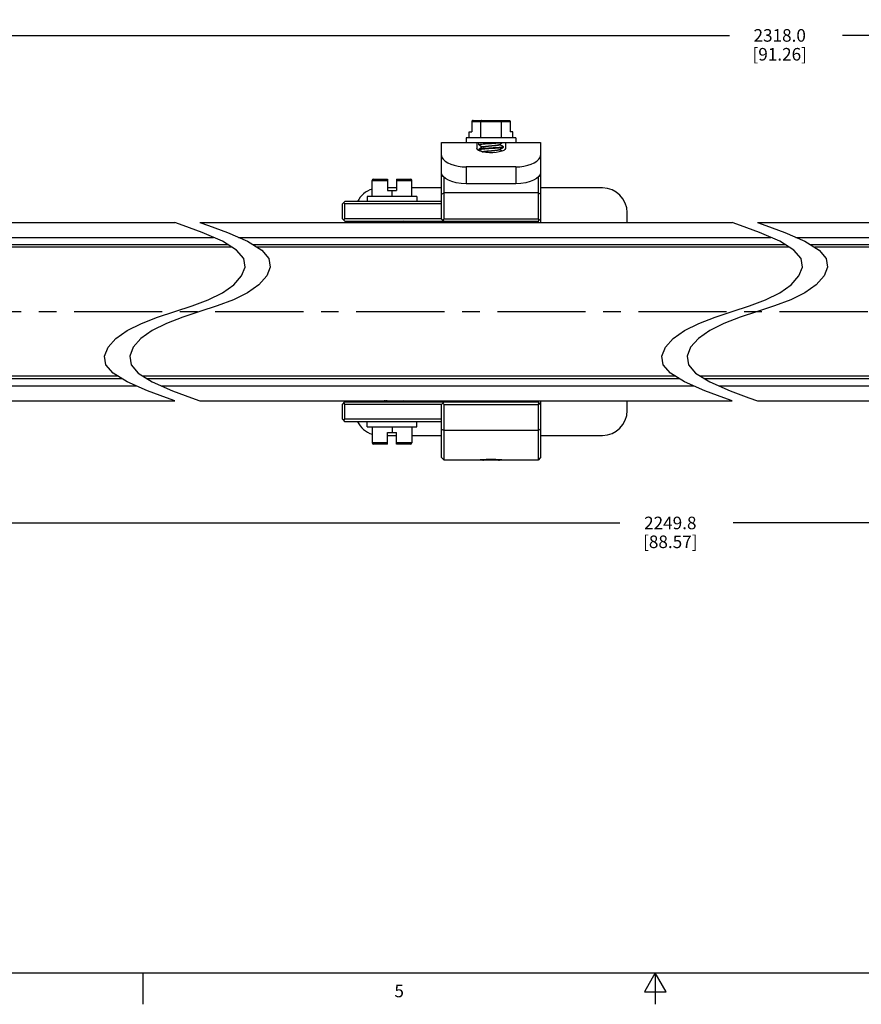
# Model space of a CAD drawing. Units: inches. Extents: x 0.5 to 33.6, y 0.5 to 21.6.
# Drawn here: x 12 to 18.7, y 0.5 to 8.3 of the extents above; entities that cross this region are included whole.
import ezdxf

# ---------------------------------------------------------------- set-up
doc = ezdxf.new("R2010")
doc.units = ezdxf.units.IN
doc.header["$LTSCALE"] = 1.87
doc.header["$MEASUREMENT"] = 0
doc.linetypes.add('CENTER', pattern=[0.6, 0.375, -0.075, 0.075, -0.075])
doc.linetypes.add('HIDDEN', pattern=[0.2, 0.1, -0.1])
doc.layers.get('0').update_dxf_attribs({"linetype": 'CONTINUOUS'})
for name, color, linetype in [('02___PRT_ALL_AXES', 7, 'CONTINUOUS'), ('DEFAULT_1', 7, 'CENTER'), ('DEFAULT_2', 7, 'HIDDEN'), ('SCHEME_DIMS', 7, 'CONTINUOUS')]:
    doc.layers.add(name, color=color, linetype=linetype)
doc.styles.add('TEXTSTYLE_2', font='txt', dxfattribs={"width": 0.8})
doc.dimstyles.new('DIMSTYLE_1', dxfattribs={"dimtxt": 0.1, "dimasz": 0.1875, "dimexe": 0.125, "dimexo": 0.0625, "dimgap": 0.1, "dimtad": 0, "dimtih": 1, "dimtoh": 1, "dimdec": 1, "dimzin": 4, "dimdsep": 46, "dimtxsty": 'STANDARD', "dimblk": '_FILLED', "dimblk1": '_FILLED', "dimblk2": '_FILLED', "dimcen": 0.09, "dimadec": 3, "dimazin": 1, "dimtp": 0.1, "dimtm": 0.1, "dimtfac": 1, "dimtdec": 3, "dimtofl": 0, "dimtmove": 0, "dimatfit": 3, "dimldrblk": '_FILLED', "dimfxl": 1, "dimtolj": 1, "dimtzin": 4, "dimarcsym": 0})

# ---------------------------------------------------------------- blocks, each defined once
blk = doc.blocks.new('_FILLED')
at = {"color": 0, "linetype": 'BYBLOCK'}
blk.add_solid([(0, 0), (-1, 0.167), (-1, -0.167)], dxfattribs=at)
blk = doc.blocks.new('*D1')
at = {"layer": 'SCHEME_DIMS', "color": 7, "linetype": 'CONTINUOUS'}
for p, q in [((23.6451, 5.4094), (23.6451, 4.1579)), ((10.7832, 5.1929), (10.7832, 4.1579)), ((10.7832, 4.2829), (16.7642, 4.2829)), ((23.6451, 4.2829), (17.6642, 4.2829))]:
    blk.add_line(p, q, dxfattribs=at)
at = {"layer": 'SCHEME_DIMS', "color": 7, "linetype": 'CONTINUOUS', "xscale": 0.1875, "yscale": 0.1875, "zscale": 0.1875, "rotation": 180}
blk.add_blockref('_FILLED', (10.7832, 4.2829), dxfattribs=at)
at = {"layer": 'SCHEME_DIMS', "color": 7, "linetype": 'CONTINUOUS', "xscale": 0.1875, "yscale": 0.1875, "zscale": 0.1875}
blk.add_blockref('_FILLED', (23.6451, 4.2829), dxfattribs=at)
at = {"layer": 'SCHEME_DIMS', "color": 7, "linetype": 'CONTINUOUS', "insert": (17.1642, 4.3329), "char_height": 0.1, "width": 0.7, "attachment_point": 2, "line_spacing_factor": 0.9}
blk.add_mtext('2249.8\\P[88.57]', dxfattribs=at)
blk = doc.blocks.new('*D7')
at = {"layer": 'SCHEME_DIMS', "color": 7, "linetype": 'CONTINUOUS'}
for p, q in [((10.3108, 7.0108), (10.3108, 8.2865)), ((25.8577, 7.0108), (25.8577, 8.2865)), ((10.3108, 8.1615), (17.6343, 8.1615)), ((25.8577, 8.1615), (18.5343, 8.1615))]:
    blk.add_line(p, q, dxfattribs=at)
at = {"layer": 'SCHEME_DIMS', "color": 7, "linetype": 'CONTINUOUS', "xscale": 0.1875, "yscale": 0.1875, "zscale": 0.1875, "rotation": 180}
blk.add_blockref('_FILLED', (10.3108, 8.1615), dxfattribs=at)
at = {"layer": 'SCHEME_DIMS', "color": 7, "linetype": 'CONTINUOUS', "xscale": 0.1875, "yscale": 0.1875, "zscale": 0.1875}
blk.add_blockref('_FILLED', (25.8577, 8.1615), dxfattribs=at)
at = {"layer": 'SCHEME_DIMS', "color": 7, "linetype": 'CONTINUOUS', "insert": (18.0343, 8.2115), "char_height": 0.1, "width": 0.7, "attachment_point": 2, "line_spacing_factor": 0.9}
blk.add_mtext('2318.0\\P[91.26]', dxfattribs=at)

msp = doc.modelspace()

# ---------------------------------------------------------------- linework, layer by layer
at = {"color": 7, "linetype": 'CONTINUOUS'}
for p, q in [((15.5862, 7.4754), (15.5862, 7.3949)), ((15.5862, 7.4754), (15.8913, 7.4754)), ((15.5977, 7.4854), (15.8798, 7.4854)), ((15.6567, 7.3476), (15.6567, 7.4754)), ((15.8209, 7.3476), (15.8209, 7.4754)), ((15.8913, 7.4754), (15.8913, 7.3949)), ((15.5657, 7.3476), (15.5657, 7.3949)), ((15.5657, 7.3949), (15.5862, 7.3949)), ((15.9118, 7.3949), (15.8913, 7.3949)), ((15.9118, 7.3476), (15.9118, 7.3949)), ((15.3451, 6.7022), (15.3451, 7.3082)), ((15.3451, 7.3082), (16.1325, 7.3082)), ((15.5419, 7.3476), (15.5419, 7.3082)), ((15.9356, 7.3476), (15.5419, 7.3476)), ((15.6246, 7.3082), (15.6246, 7.2617)), ((15.6403, 7.2925), (15.6403, 7.3082)), ((15.6409, 7.2918), (15.6403, 7.2925)), ((15.8065, 7.2925), (15.8065, 7.2939)), ((15.8146, 7.2883), (15.8065, 7.293)), ((15.8529, 7.3082), (15.8529, 7.2617)), ((15.9356, 7.3476), (15.9356, 7.3082)), ((16.1325, 7.3082), (16.1325, 6.6727)), ((15.6409, 7.2558), (15.6403, 7.2551)), ((15.6403, 7.2531), (15.6403, 7.2551)), ((15.6403, 7.2531), (15.6418, 7.2542)), ((15.6409, 7.2524), (15.6403, 7.2531)), ((15.663, 7.2789), (15.671, 7.2743)), ((15.663, 7.2396), (15.671, 7.2349)), ((15.671, 7.2748), (15.671, 7.2733)), ((15.671, 7.2354), (15.671, 7.2347)), ((15.8065, 7.2531), (15.8065, 7.2546)), ((15.8146, 7.2489), (15.8065, 7.2536)), ((15.8276, 7.2413), (15.8146, 7.2489)), ((15.8372, 7.2748), (15.8357, 7.2737)), ((15.8366, 7.2755), (15.8372, 7.2748)), ((15.8366, 7.2721), (15.8372, 7.2728)), ((15.8372, 7.2728), (15.8372, 7.2748)), ((15.5419, 7.1159), (15.5419, 6.9809)), ((15.9356, 7.1159), (15.5419, 7.1159)), ((15.9356, 7.1159), (15.9356, 6.9809)), ((14.7939, 6.8794), (14.7939, 7.0072)), ((14.7939, 7.0072), (14.9159, 7.0072)), ((14.8039, 7.0172), (14.9159, 7.0172)), ((14.9159, 7.0172), (14.9159, 6.9266)), ((14.9868, 7.0172), (14.9868, 6.9266)), ((14.9868, 7.0172), (15.0988, 7.0172)), ((14.9868, 7.0072), (15.1088, 7.0072)), ((15.1088, 6.8794), (15.1088, 7.0072)), ((15.3648, 6.7022), (15.3648, 7.0344)), ((15.9356, 6.9809), (15.5419, 6.9809)), ((16.1128, 7.0344), (16.1128, 6.7022)), ((14.9868, 6.9483), (14.9159, 6.9483)), ((14.9159, 6.9266), (14.9868, 6.9266)), ((14.9514, 6.8794), (14.9514, 6.9266)), ((15.3451, 6.9483), (15.1088, 6.9483)), ((15.3451, 6.899), (15.3648, 6.9089)), ((16.1128, 6.9089), (15.3648, 6.9089)), ((16.1325, 6.899), (16.1128, 6.9089)), ((16.6246, 6.9483), (16.1325, 6.9483)), ((14.5577, 6.8203), (14.5773, 6.84)), ((14.5577, 6.7022), (14.5577, 6.8203)), ((14.5675, 6.8302), (14.5773, 6.8203)), ((15.3451, 6.84), (14.5773, 6.84)), ((14.5773, 6.7022), (14.5773, 6.8203)), ((15.3451, 6.8203), (14.5773, 6.8203)), ((14.7545, 6.8794), (14.7545, 6.84)), ((15.1482, 6.8794), (14.7545, 6.8794)), ((15.1482, 6.8794), (15.1482, 6.84)), ((16.8214, 6.6727), (16.8214, 6.7514)), ((10.3305, 6.6727), (13.2239, 6.6727)), ((13.2909, 6.6492), (13.2239, 6.6727)), ((13.4239, 6.6727), (13.4909, 6.6492)), ((13.4239, 6.6727), (17.6565, 6.6727)), ((14.5577, 6.7022), (14.5773, 6.6825)), ((14.5675, 6.6924), (14.5773, 6.7022)), ((15.3451, 6.7022), (14.5773, 6.7022)), ((14.5773, 6.6825), (16.1128, 6.6825)), ((14.6561, 6.6825), (14.6561, 6.6727)), ((14.876, 6.6825), (14.8836, 6.6781)), ((14.8845, 6.6776), (14.876, 6.6727)), ((14.8836, 6.6786), (14.8836, 6.6771)), ((15.0492, 6.6793), (15.0436, 6.6825)), ((15.0436, 6.6727), (15.0492, 6.6759)), ((15.0492, 6.6793), (15.0498, 6.6786)), ((15.0492, 6.6759), (15.0498, 6.6766)), ((15.0498, 6.6766), (15.0498, 6.6786)), ((15.3451, 6.7022), (15.3648, 6.6825)), ((15.3451, 6.6727), (15.3451, 6.6825)), ((15.3549, 6.6924), (15.3648, 6.7022)), ((15.3648, 6.7022), (16.1128, 6.7022)), ((15.3648, 6.6727), (15.3648, 6.6825)), ((16.1325, 6.7022), (16.1128, 6.6825)), ((16.1226, 6.6924), (16.1128, 6.7022)), ((16.1128, 6.6825), (16.1128, 6.6727)), ((17.7235, 6.6492), (17.6565, 6.6727)), ((17.8565, 6.6727), (17.9235, 6.6492)), ((17.8565, 6.6727), (22.0577, 6.6727)), ((13.4416, 6.5933), (13.2909, 6.6492)), ((13.6027, 6.5234), (13.4416, 6.5933)), ((13.4909, 6.6492), (13.6416, 6.5933)), ((13.6416, 6.5933), (13.8027, 6.5234)), ((17.8742, 6.5933), (17.7235, 6.6492)), ((18.0353, 6.5234), (17.8742, 6.5933)), ((17.9235, 6.6492), (18.0742, 6.5933)), ((18.0742, 6.5933), (18.2353, 6.5234)), ((10.3108, 6.5546), (13.5309, 6.5546)), ((13.7147, 6.4543), (13.6027, 6.5234)), ((13.731, 6.5546), (17.9636, 6.5546)), ((13.8027, 6.5234), (13.9147, 6.4543)), ((18.1473, 6.4543), (18.0353, 6.5234)), ((18.1636, 6.5546), (22.3647, 6.5546)), ((18.2353, 6.5234), (18.3473, 6.4543)), ((13.6479, 6.4955), (10.7832, 6.4955)), ((13.6798, 6.4758), (10.7832, 6.4758)), ((13.7719, 6.3868), (13.7147, 6.4543)), ((18.0805, 6.4955), (13.8479, 6.4955)), ((18.1124, 6.4758), (13.8798, 6.4758)), ((13.9147, 6.4543), (13.9719, 6.3868)), ((18.2045, 6.3868), (18.1473, 6.4543)), ((22.4817, 6.4955), (18.2806, 6.4955)), ((22.5136, 6.4758), (18.3124, 6.4758)), ((18.3473, 6.4543), (18.4045, 6.3868)), ((13.7827, 6.3183), (13.7719, 6.3868)), ((13.9719, 6.3868), (13.9827, 6.3183)), ((18.2153, 6.3183), (18.2045, 6.3868)), ((18.4045, 6.3868), (18.4153, 6.3183)), ((13.7545, 6.2475), (13.7827, 6.3183)), ((13.9827, 6.3183), (13.9545, 6.2475)), ((18.1871, 6.2475), (18.2153, 6.3183)), ((18.4153, 6.3183), (18.3871, 6.2475)), ((13.6929, 6.1776), (13.7545, 6.2475)), ((13.9545, 6.2475), (13.8929, 6.1776)), ((18.1255, 6.1776), (18.1871, 6.2475)), ((18.3871, 6.2475), (18.3255, 6.1776)), ((13.4895, 6.0578), (13.6027, 6.1133)), ((13.6027, 6.1133), (13.6929, 6.1776)), ((13.8027, 6.1133), (13.6896, 6.0578)), ((13.8929, 6.1776), (13.8027, 6.1133)), ((17.9222, 6.0578), (18.0353, 6.1133)), ((18.0353, 6.1133), (18.1255, 6.1776)), ((18.2353, 6.1133), (18.1222, 6.0578)), ((18.3255, 6.1776), (18.2353, 6.1133)), ((13.3607, 6.0092), (13.4895, 6.0578)), ((13.6896, 6.0578), (13.5607, 6.0092)), ((17.7933, 6.0092), (17.9222, 6.0578)), ((18.1222, 6.0578), (17.9933, 6.0092)), ((13.0872, 5.9188), (13.2239, 5.964)), ((13.2239, 5.964), (13.3607, 6.0092)), ((13.4239, 5.964), (13.2872, 5.9188)), ((13.5607, 6.0092), (13.4239, 5.964)), ((17.5198, 5.9188), (17.6565, 5.964)), ((17.6565, 5.964), (17.7933, 6.0092)), ((17.8565, 5.964), (17.7198, 5.9188)), ((17.9933, 6.0092), (17.8565, 5.964)), ((12.9583, 5.8702), (13.0872, 5.9188)), ((13.2872, 5.9188), (13.1583, 5.8702)), ((17.3909, 5.8702), (17.5198, 5.9188)), ((17.7198, 5.9188), (17.5909, 5.8702)), ((12.755, 5.7504), (12.8451, 5.8148)), ((12.8451, 5.8148), (12.9583, 5.8702)), ((13.0451, 5.8148), (12.955, 5.7504)), ((13.1583, 5.8702), (13.0451, 5.8148)), ((17.1876, 5.7504), (17.2777, 5.8148)), ((17.2777, 5.8148), (17.3909, 5.8702)), ((17.4777, 5.8148), (17.3876, 5.7504)), ((17.5909, 5.8702), (17.4777, 5.8148)), ((12.6934, 5.6805), (12.755, 5.7504)), ((12.955, 5.7504), (12.8934, 5.6805)), ((17.126, 5.6805), (17.1876, 5.7504)), ((17.3876, 5.7504), (17.326, 5.6805)), ((12.6652, 5.6097), (12.6934, 5.6805)), ((12.8934, 5.6805), (12.8652, 5.6097)), ((17.0978, 5.6097), (17.126, 5.6805)), ((17.326, 5.6805), (17.2978, 5.6097)), ((12.6759, 5.5413), (12.6652, 5.6097)), ((12.8652, 5.6097), (12.8759, 5.5413)), ((17.1085, 5.5413), (17.0978, 5.6097)), ((17.2978, 5.6097), (17.3085, 5.5413)), ((12.7331, 5.4739), (12.6759, 5.5413)), ((12.8759, 5.5413), (12.9331, 5.4739)), ((17.1657, 5.4739), (17.1085, 5.5413)), ((17.3085, 5.5413), (17.3657, 5.4739)), ((10.7832, 5.4522), (12.7682, 5.4522)), ((10.7832, 5.4325), (12.8, 5.4325)), ((12.8451, 5.4046), (12.7331, 5.4739)), ((12.9331, 5.4739), (13.0451, 5.4046)), ((12.9682, 5.4522), (17.2008, 5.4522)), ((13, 5.4325), (17.2326, 5.4325)), ((17.2777, 5.4046), (17.1657, 5.4739)), ((17.3657, 5.4739), (17.4777, 5.4046)), ((17.4008, 5.4522), (21.602, 5.4522)), ((17.4326, 5.4325), (21.6338, 5.4325)), ((10.3108, 5.3735), (12.9166, 5.3735)), ((13.0065, 5.3343), (12.8451, 5.4046)), ((13.1573, 5.2782), (13.0065, 5.3343)), ((13.0451, 5.4046), (13.2065, 5.3343)), ((13.1166, 5.3735), (17.3492, 5.3735)), ((13.2065, 5.3343), (13.3573, 5.2782)), ((17.4391, 5.3343), (17.2777, 5.4046)), ((17.5899, 5.2782), (17.4391, 5.3343)), ((17.4777, 5.4046), (17.6391, 5.3343)), ((17.5492, 5.3735), (21.7504, 5.3735)), ((17.6391, 5.3343), (17.7899, 5.2782)), ((10.3305, 5.2554), (13.2239, 5.2554)), ((13.2239, 5.2554), (13.1573, 5.2782)), ((13.3573, 5.2782), (13.4239, 5.2554)), ((13.4239, 5.2554), (17.6565, 5.2554)), ((14.6561, 5.2554), (14.6561, 5.2455)), ((14.876, 5.2554), (14.8836, 5.2509)), ((14.8845, 5.2505), (14.876, 5.2455)), ((14.8836, 5.2514), (14.8836, 5.25)), ((15.0492, 5.2521), (15.0436, 5.2554)), ((15.0436, 5.2455), (15.0492, 5.2488)), ((15.0498, 5.2514), (15.0483, 5.2503)), ((15.0492, 5.2521), (15.0498, 5.2514)), ((15.0492, 5.2488), (15.0498, 5.2494)), ((15.0498, 5.2514), (15.0498, 5.2494)), ((15.3451, 5.2455), (15.3451, 5.2554)), ((15.3648, 5.2455), (15.3648, 5.2554)), ((16.1128, 5.2554), (16.1128, 5.2455)), ((16.1325, 5.2554), (16.1325, 4.8026)), ((16.8214, 5.1766), (16.8214, 5.2554)), ((17.6565, 5.2554), (17.5899, 5.2782)), ((17.7899, 5.2782), (17.8565, 5.2554)), ((17.8565, 5.2554), (22.0577, 5.2554)), ((14.5577, 5.2258), (14.5773, 5.2455)), ((14.5577, 5.1077), (14.5577, 5.2258)), ((14.5675, 5.2357), (14.5773, 5.2258)), ((14.5773, 5.2455), (16.1128, 5.2455)), ((14.5773, 5.1077), (14.5773, 5.2258)), ((15.3451, 5.2258), (14.5773, 5.2258)), ((15.3451, 5.2258), (15.3648, 5.2455)), ((15.3451, 4.8026), (15.3451, 5.2258)), ((15.3648, 5.2258), (15.3549, 5.2357)), ((15.3648, 5.2258), (16.1128, 5.2258)), ((15.3648, 4.7829), (15.3648, 5.2258)), ((16.1325, 5.2258), (16.1128, 5.2455)), ((16.1128, 5.2258), (16.1226, 5.2357)), ((16.1128, 5.2258), (16.1128, 4.7829)), ((14.5577, 5.1077), (14.5773, 5.088)), ((14.5675, 5.0979), (14.5773, 5.1077)), ((15.3451, 5.1077), (14.5773, 5.1077)), ((15.3451, 5.088), (14.5773, 5.088)), ((14.7545, 5.0487), (14.7545, 5.088)), ((14.7545, 5.0487), (15.1482, 5.0487)), ((14.7939, 5.0487), (14.7939, 4.9209)), ((14.9514, 5.0487), (14.9514, 5.0014)), ((15.1088, 5.0487), (15.1088, 4.9209)), ((15.1482, 5.0487), (15.1482, 5.088)), ((15.3451, 5.029), (15.3648, 5.0191)), ((16.1128, 5.0191), (15.3648, 5.0191)), ((16.1325, 5.029), (16.1128, 5.0191)), ((14.9159, 5.0014), (14.9868, 5.0014)), ((14.9159, 4.9109), (14.9159, 5.0014)), ((14.9159, 4.9798), (14.9868, 4.9798)), ((14.9868, 4.9109), (14.9868, 5.0014)), ((15.1088, 4.9798), (15.3451, 4.9798)), ((16.1325, 4.9798), (16.6246, 4.9798)), ((14.9159, 4.9209), (14.7939, 4.9209)), ((14.9159, 4.9109), (14.8039, 4.9109)), ((15.1088, 4.9209), (14.9868, 4.9209)), ((15.0988, 4.9109), (14.9868, 4.9109)), ((15.3648, 4.7829), (15.3451, 4.8026)), ((16.1325, 4.8026), (16.1128, 4.7829)), ((0.7365, 0.7035), (33.352, 0.7035)), ((12.9687, 0.7037), (12.9687, 0.4537)), ((17.0445, 0.7035), (16.9579, 0.5535)), ((17.1311, 0.5535), (17.0445, 0.7035)), ((17.0445, 0.7035), (17.0445, 0.4535)), ((16.9579, 0.5535), (17.1311, 0.5535))]:
    msp.add_line(p, q, dxfattribs=at)
for points in [[(15.5977, 7.4854), (15.5939, 7.4848), (15.5906, 7.4833), (15.5882, 7.481), (15.5867, 7.4783), (15.5862, 7.4754)], [(15.6624, 7.4854), (15.6605, 7.4848), (15.6589, 7.4833), (15.6576, 7.481), (15.6569, 7.4783), (15.6567, 7.4754)], [(15.8151, 7.4854), (15.817, 7.4848), (15.8187, 7.4833), (15.8199, 7.481), (15.8206, 7.4783), (15.8209, 7.4754)], [(15.8798, 7.4854), (15.8836, 7.4848), (15.8869, 7.4833), (15.8894, 7.481), (15.8909, 7.4783), (15.8913, 7.4754)], [(15.6403, 7.2925), (15.6419, 7.2936), (15.6466, 7.2947), (15.6542, 7.2959), (15.6645, 7.297), (15.6773, 7.2981), (15.6922, 7.2992), (15.7083, 7.3004), (15.7255, 7.3015), (15.7433, 7.3026), (15.7608, 7.3038), (15.7775, 7.3049), (15.7931, 7.306), (15.8069, 7.3071), (15.8184, 7.3082)], [(15.6409, 7.2918), (15.652, 7.2854), (15.663, 7.2789)], [(15.671, 7.2748), (15.6712, 7.2752), (15.6735, 7.2764), (15.6782, 7.2777), (15.6853, 7.2789), (15.6945, 7.2801), (15.7053, 7.2814), (15.7175, 7.2826), (15.7305, 7.2838), (15.7437, 7.2851), (15.7568, 7.2863), (15.7692, 7.2875), (15.7805, 7.2888), (15.7901, 7.29), (15.7977, 7.2912), (15.8031, 7.2925), (15.8056, 7.2935)], [(15.6719, 7.2738), (15.6735, 7.2745), (15.6782, 7.2757), (15.6853, 7.277), (15.6945, 7.2782), (15.7053, 7.2794), (15.7175, 7.2807), (15.7305, 7.2819), (15.7437, 7.2831), (15.7568, 7.2844), (15.7692, 7.2856), (15.7805, 7.2868), (15.7901, 7.288), (15.7977, 7.2893), (15.8031, 7.2905), (15.806, 7.2917), (15.8065, 7.2925)], [(15.8056, 7.2935), (15.8145, 7.2986), (15.8256, 7.3051), (15.831, 7.3082)], [(15.8366, 7.2755), (15.8256, 7.2818), (15.8146, 7.2883)], [(15.8529, 7.2617), (15.8497, 7.2543), (15.8399, 7.2468), (15.8243, 7.2398), (15.8039, 7.234), (15.7793, 7.2297), (15.7523, 7.2274), (15.7252, 7.2274), (15.6983, 7.2297), (15.6736, 7.234), (15.6533, 7.2398), (15.6377, 7.2468), (15.6279, 7.2543), (15.6246, 7.2617)], [(15.6719, 7.2738), (15.6629, 7.2686), (15.6519, 7.2621), (15.6409, 7.2558)], [(15.7215, 7.2638), (15.7051, 7.2627), (15.6895, 7.2616), (15.6753, 7.2605), (15.6632, 7.2594), (15.6535, 7.2584), (15.6462, 7.2573), (15.6418, 7.2562), (15.6409, 7.2558)], [(15.6409, 7.2524), (15.652, 7.246), (15.663, 7.2396)], [(15.6418, 7.2542), (15.6463, 7.2553), (15.6535, 7.2564), (15.6632, 7.2575), (15.6755, 7.2586), (15.6897, 7.2597), (15.7054, 7.2608), (15.7219, 7.2619), (15.7559, 7.2641)], [(15.671, 7.2354), (15.6712, 7.2358), (15.6733, 7.237), (15.678, 7.2383), (15.685, 7.2395), (15.6941, 7.2407), (15.7049, 7.242), (15.717, 7.2432), (15.73, 7.2444), (15.7432, 7.2456), (15.7564, 7.2469), (15.7688, 7.2481), (15.7801, 7.2493), (15.7897, 7.2506), (15.7975, 7.2518), (15.8029, 7.253), (15.8056, 7.2541)], [(15.672, 7.2345), (15.6733, 7.2351), (15.678, 7.2363), (15.685, 7.2375), (15.6941, 7.2388), (15.7049, 7.24), (15.717, 7.2412), (15.73, 7.2425), (15.7432, 7.2437), (15.7564, 7.2449), (15.7688, 7.2462), (15.7801, 7.2474), (15.7897, 7.2486), (15.7975, 7.2499), (15.8029, 7.2511), (15.8059, 7.2523), (15.8065, 7.2531)], [(15.8357, 7.2737), (15.8312, 7.2726), (15.8239, 7.2715), (15.8141, 7.2704), (15.802, 7.2693), (15.7879, 7.2682), (15.7724, 7.2671), (15.7559, 7.266), (15.7215, 7.2638)], [(15.7559, 7.2641), (15.7723, 7.2651), (15.788, 7.2662), (15.8022, 7.2674), (15.8144, 7.2685), (15.8241, 7.2695), (15.8313, 7.2706), (15.8357, 7.2717), (15.8366, 7.2721)], [(15.8056, 7.2541), (15.8145, 7.2593), (15.8256, 7.2657), (15.8366, 7.2721)], [(15.3451, 7.2049), (15.3482, 7.1909), (15.3582, 7.1758), (15.3748, 7.161), (15.3959, 7.148), (15.4186, 7.1377), (15.4457, 7.1286), (15.4768, 7.1216), (15.51, 7.1172), (15.5419, 7.1159)], [(15.9356, 7.1159), (15.9676, 7.1172), (16.0008, 7.1216), (16.0319, 7.1287), (16.059, 7.1377), (16.0817, 7.148), (16.1028, 7.161), (16.1193, 7.1758), (16.1293, 7.1909), (16.1325, 7.2049)], [(15.5419, 6.9809), (15.5006, 6.9832), (15.4616, 6.9897), (15.4278, 6.9992), (15.4002, 7.0107), (15.3769, 7.0242), (15.3592, 7.0391), (15.3484, 7.0543), (15.3451, 7.0683)], [(16.1325, 7.0683), (16.1291, 7.0543), (16.1183, 7.0391), (16.1007, 7.0242), (16.0774, 7.0107), (16.0498, 6.9993), (16.016, 6.9897), (15.9769, 6.9832), (15.9356, 6.9809)], [(14.8836, 6.6786), (14.8837, 6.6789), (14.8857, 6.6801), (14.8901, 6.6813), (14.8967, 6.6825)], [(14.8845, 6.6776), (14.8857, 6.6782), (14.8901, 6.6794), (14.8969, 6.6806), (14.9059, 6.6819), (14.9116, 6.6825)], [(15.0479, 6.6774), (15.0433, 6.6763), (15.0358, 6.6752), (15.0258, 6.6741), (15.0137, 6.673), (15.009, 6.6727)], [(15.0307, 6.6727), (15.0367, 6.6733), (15.0439, 6.6744), (15.0483, 6.6755), (15.0492, 6.6759)], [(15.0498, 6.6786), (15.0498, 6.6784), (15.0479, 6.6774)], [(14.8969, 5.2554), (14.8934, 5.2548), (14.8876, 5.2536), (14.8844, 5.2523), (14.8836, 5.2514)], [(14.9115, 5.2554), (14.9112, 5.2553), (14.9013, 5.2541), (14.8934, 5.2529), (14.8876, 5.2516), (14.8845, 5.2505)], [(15.0483, 5.2503), (15.0439, 5.2492), (15.0366, 5.2481), (15.0266, 5.247), (15.0143, 5.2459), (15.009, 5.2455)], [(15.0308, 5.2455), (15.038, 5.2464), (15.0447, 5.2474), (15.0487, 5.2485), (15.0492, 5.2488)]]:
    msp.add_lwpolyline(points, dxfattribs=at)
for centre, radius, start, end in [((14.8039, 7.0072), 0.01, 90, 180), ((15.0988, 7.0072), 0.01, 0, 90), ((14.8529, 6.7514), 0.1969, 107.56346, 153.19984), ((16.6246, 6.7514), 0.1969, 0, 90), ((16.6246, 5.1766), 0.1969, 270, 360), ((14.8529, 5.1766), 0.1969, 206.80016, 252.43654), ((14.8039, 4.9209), 0.01, 180, 270), ((15.0988, 4.9209), 0.01, 270, 360)]:
    msp.add_arc(centre, radius, start, end, dxfattribs=at)
at = {"layer": '02___PRT_ALL_AXES', "color": 7, "linetype": 'CONTINUOUS'}
for p, q in [((15.6699, 4.7829), (15.3648, 4.7829)), ((15.6722, 4.783), (15.6699, 4.7829)), ((15.6722, 4.783), (15.6791, 4.7834)), ((15.6791, 4.7834), (15.6901, 4.7839)), ((15.6901, 4.7839), (15.7044, 4.7844)), ((15.7044, 4.7844), (15.721, 4.7848)), ((15.721, 4.7848), (15.7388, 4.7849)), ((15.7388, 4.7849), (15.7565, 4.7848)), ((15.7565, 4.7848), (15.7731, 4.7844)), ((15.7731, 4.7844), (15.7874, 4.7839)), ((15.7874, 4.7839), (15.7984, 4.7834)), ((15.7984, 4.7834), (15.8053, 4.783)), ((15.8077, 4.7829), (15.8053, 4.783)), ((16.1128, 4.7829), (15.8077, 4.7829))]:
    msp.add_line(p, q, dxfattribs=at)
at = {"layer": 'DEFAULT_1', "color": 7, "linetype": 'CENTER'}
msp.add_line((9.0571, 5.964), (27.9549, 5.964), dxfattribs=at)
at = {"layer": 'DEFAULT_2', "color": 7, "linetype": 'HIDDEN'}
for p, q in [((15.6457, 4.7833), (15.6403, 4.7829)), ((15.649, 4.7836), (15.6457, 4.7833)), ((15.653, 4.7839), (15.649, 4.7836)), ((15.6561, 4.7841), (15.653, 4.7839)), ((15.6595, 4.7843), (15.6561, 4.7841)), ((15.6631, 4.7846), (15.6595, 4.7843)), ((15.8144, 4.7846), (15.8104, 4.7848)), ((15.8181, 4.7843), (15.8144, 4.7846)), ((15.8215, 4.7841), (15.8181, 4.7843)), ((15.8245, 4.7839), (15.8215, 4.7841)), ((15.8285, 4.7836), (15.8245, 4.7839)), ((15.8343, 4.7831), (15.8285, 4.7836)), ((15.8372, 4.7829), (15.8343, 4.7831))]:
    msp.add_line(p, q, dxfattribs=at)
for points in [[(15.7388, 4.787), (15.7358, 4.787), (15.7328, 4.787), (15.7299, 4.787), (15.7269, 4.787), (15.724, 4.7869), (15.7211, 4.7869), (15.7181, 4.7868), (15.7152, 4.7868), (15.7124, 4.7867), (15.7095, 4.7867), (15.7067, 4.7866), (15.7039, 4.7865), (15.7011, 4.7864), (15.6984, 4.7863), (15.6957, 4.7862), (15.693, 4.7861), (15.6904, 4.786), (15.6878, 4.7859), (15.6853, 4.7858), (15.6829, 4.7857), (15.6804, 4.7856), (15.6781, 4.7855), (15.6758, 4.7853), (15.6735, 4.7852), (15.6713, 4.7851), (15.6692, 4.785), (15.6671, 4.7848), (15.6631, 4.7846)], [(15.8104, 4.7848), (15.8083, 4.785), (15.8062, 4.7851), (15.804, 4.7852), (15.8018, 4.7853), (15.7994, 4.7855), (15.7971, 4.7856), (15.7947, 4.7857), (15.7922, 4.7858), (15.7897, 4.7859), (15.7871, 4.786), (15.7845, 4.7861), (15.7819, 4.7862), (15.7792, 4.7863), (15.7764, 4.7864), (15.7737, 4.7865), (15.7709, 4.7866), (15.768, 4.7867), (15.7652, 4.7867), (15.7623, 4.7868), (15.7594, 4.7868), (15.7565, 4.7869), (15.7535, 4.7869), (15.7506, 4.787), (15.7476, 4.787), (15.7447, 4.787), (15.7417, 4.787), (15.7388, 4.787)]]:
    msp.add_lwpolyline(points, dxfattribs=at)

# ---------------------------------------------------------------- texts
at = {"color": 7, "linetype": 'CONTINUOUS', "insert": (15.0082, 0.6094), "char_height": 0.1, "width": 0.08, "attachment_point": 2, "line_spacing_factor": 0.9, "style": 'TEXTSTYLE_2'}
msp.add_mtext('5', dxfattribs=at)

# ---------------------------------------------------------------- dimensions: what is measured, and where the dimension line sits
at = {"layer": 'SCHEME_DIMS', "color": 7, "linetype": 'CONTINUOUS'}
for base, p1, p2, text, picture, middle in [((25.8577, 8.1615), (10.3108, 6.9483), (25.8577, 6.9483), '2318\\P[]', '*D7', (18.0843, 8.0865)), ((23.6451, 4.2829), (10.7832, 5.2554), (23.6451, 5.4719), '2249.8\\P[]', '*D1', (17.2142, 4.2079))]:
    dim = msp.add_linear_dim(base=base, p1=p1, p2=p2, text=text, dimstyle='DIMSTYLE_1', dxfattribs=at)
    dim.commit()
    dim.dimension.update_dxf_attribs({"geometry": picture, "text_midpoint": middle, "dimtype": 160})

doc.saveas('drawing.dxf')
